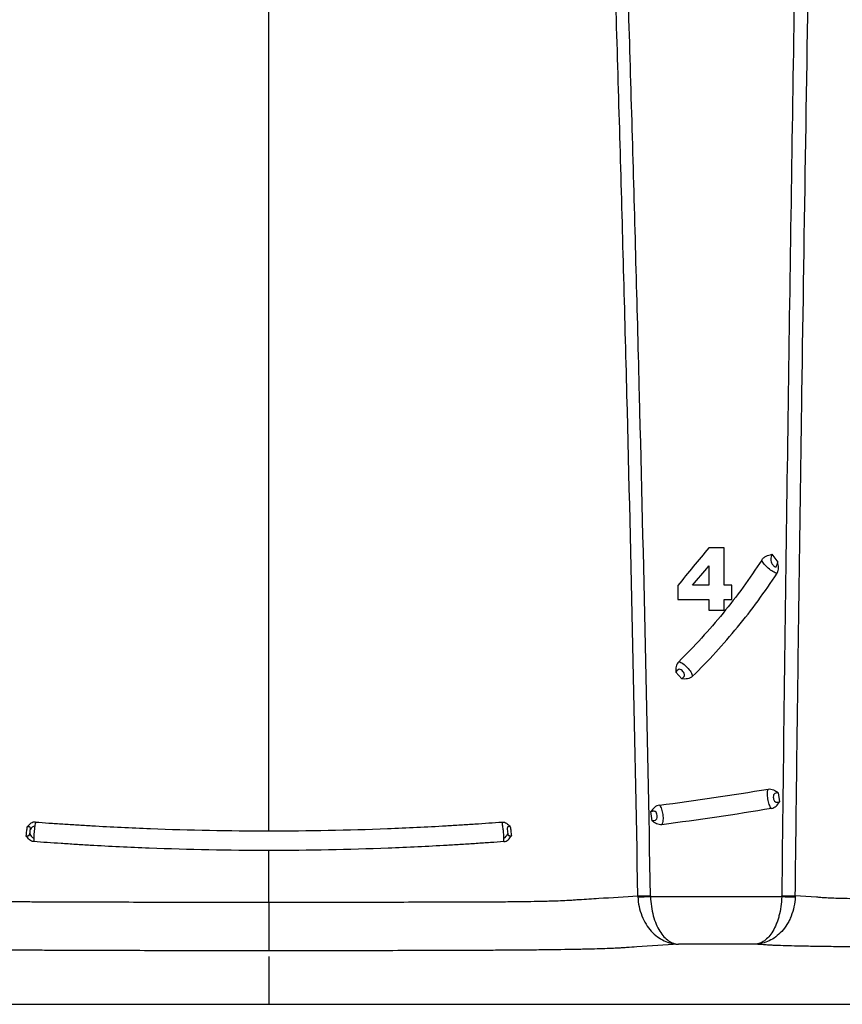
# Model space of a CAD drawing. Units: inches. Extents: x 200 to 359, y -256 to 259.
# Drawn here: x 272 to 276, y -124 to -120 of the extents above; entities that cross this region are included whole.
import ezdxf

# ---------------------------------------------------------------- set-up
doc = ezdxf.new("R2010")
doc.units = ezdxf.units.IN
doc.header["$MEASUREMENT"] = 0

msp = doc.modelspace()

# ---------------------------------------------------------------- linework, layer by layer
at = {"color": 7, "linetype": 'Continuous', "lineweight": 25}
for p, q in [((275.2425, -122.4126), (275.2666, -122.4442)), ((274.9861, -122.4603), (274.9861, -122.5389)), ((274.8595, -122.5393), (274.8595, -122.5974)), ((275.0802, -122.5974), (275.0802, -122.5389)), ((274.9861, -122.5974), (274.9861, -122.6396)), ((275.0478, -122.6396), (275.0478, -122.5974)), ((274.8758, -122.9202), (274.8511, -122.8923)), ((275.2682, -123.3835), (275.2741, -123.4204)), ((274.7547, -123.4973), (274.7501, -123.4602)), ((275.3379, -123.8022), (275.4244, -123.8075)), ((273.194, -123.8291), (273.194, -124.0271)), ((273.194, -124.0498), (273.194, -124.2448))]:
    msp.add_line(p, q, dxfattribs=at)
for centre, radius, start, end in [((272.2465, -123.5481), 0.0288, 101.0525, 144.7211), ((272.2502, -123.5408), 0.0308, 196.7753, 244.5423), ((274.1378, -123.5408), 0.0308, 295.4717, 343.1895), ((274.7256, -122.9894), 0.8145, 267.9813, 271.6066), ((274.7113, -122.9773), 0.8295, 269.0131, 272.571), ((275.3193, -123.1051), 0.7024, 267.0129, 271.5069), ((275.3014, -123.08), 0.7231, 268.5277, 272.8971)]:
    msp.add_arc(centre, radius, start, end, dxfattribs=at)
for points, knots in [([(274.6969, -123.8034), (274.6848, -123.1237), (274.6699, -122.4439), (274.6438, -121.4244), (274.6345, -121.0845), (274.6149, -120.4048), (274.6046, -120.065), (274.5832, -119.3854), (274.5721, -119.0456), (274.5497, -118.366), (274.5385, -118.0262), (274.522, -117.5165), (274.5166, -117.3466), (274.5061, -117.0068), (274.5011, -116.8369), (274.4864, -116.3273), (274.4774, -115.9876), (274.4688, -115.6479)], [0, 0, 0, 0, 0.25, 0.25, 0.375, 0.375, 0.5, 0.5, 0.625, 0.625, 0.75, 0.75, 0.8125, 0.8125, 0.875, 0.875, 1, 1, 1, 1]), ([(274.7485, -123.8036), (274.736, -123.1239), (274.7211, -122.4442), (274.695, -121.4247), (274.6857, -121.0849), (274.666, -120.4053), (274.6556, -120.0655), (274.6342, -119.3859), (274.623, -119.0462), (274.6005, -118.3666), (274.5891, -118.0268), (274.5725, -117.5172), (274.567, -117.3473), (274.5565, -117.0076), (274.5514, -116.8377), (274.5366, -116.3281), (274.5276, -115.9884), (274.519, -115.6487)], [0, 0, 0, 0, 0.25, 0.25, 0.375, 0.375, 0.5, 0.5, 0.625, 0.625, 0.75, 0.75, 0.8125, 0.8125, 0.875, 0.875, 1, 1, 1, 1]), ([(275.3379, -123.8022), (275.3419, -123.4611), (275.3462, -123.1199), (275.3554, -122.4376), (275.3602, -122.0964), (275.3752, -121.0729), (275.3859, -120.3906), (275.409, -119.0259), (275.4213, -118.3436), (275.4404, -117.3203), (275.4468, -116.9792), (275.4594, -116.2971), (275.4657, -115.9561), (275.472, -115.6152)], [0, 0, 0, 0, 0.125, 0.125, 0.25, 0.25, 0.5, 0.5, 0.75, 0.75, 0.875, 0.875, 1, 1, 1, 1]), ([(275.3843, -117.2389), (275.3793, -117.5124), (275.3743, -117.7858), (275.3645, -118.3328), (275.3597, -118.6063), (275.3455, -119.4268), (275.3364, -119.9738), (275.3192, -121.0678), (275.3111, -121.6149), (275.2959, -122.7089), (275.2889, -123.2559), (275.2828, -123.8028)], [0, 0, 0, 0, 0.125, 0.125, 0.25, 0.25, 0.5, 0.5, 0.75, 0.75, 1, 1, 1, 1]), ([(273.194, -123.5387), (273.194, -122.7395), (273.194, -121.9402), (273.194, -120.7415), (273.194, -120.342), (273.194, -119.543), (273.194, -119.1436), (273.194, -118.7442)], [0, 0, 0, 0, 0.5, 0.5, 0.75, 0.75, 1, 1, 1, 1]), ([(275.2013, -122.4361), (275.2036, -122.4327), (275.2062, -122.4296), (275.2123, -122.4244), (275.2158, -122.4221), (275.2267, -122.4168), (275.2348, -122.415), (275.2425, -122.4126)], [0, 0, 0, 0, 0.25, 0.25, 0.5, 0.5, 1, 1, 1, 1]), ([(275.2425, -122.4126), (275.2415, -122.4161), (275.2404, -122.4195), (275.2386, -122.4263), (275.2379, -122.4296), (275.2378, -122.4363), (275.2384, -122.4396), (275.2407, -122.4462), (275.2424, -122.4493), (275.2463, -122.4554), (275.2486, -122.4584), (275.2525, -122.462), (275.2539, -122.4631), (275.2569, -122.4642), (275.2585, -122.4641), (275.2607, -122.4623), (275.2615, -122.4608), (275.2628, -122.4578), (275.2633, -122.4561), (275.2648, -122.4512), (275.2656, -122.4477), (275.2666, -122.4442)], [0, 0, 0, 0, 0.125, 0.125, 0.25, 0.25, 0.375, 0.375, 0.5, 0.5, 0.625, 0.625, 0.6875, 0.6875, 0.75, 0.75, 0.8125, 0.8125, 0.875, 0.875, 1, 1, 1, 1]), ([(275.2013, -122.4361), (275.1529, -122.5111), (275.1004, -122.5833), (274.9875, -122.7215), (274.9271, -122.7875), (274.8632, -122.8499)], [0, 0, 0, 0, 0.5, 0.5, 1, 1, 1, 1]), ([(275.2638, -122.4897), (275.2589, -122.4893), (275.2531, -122.4869), (275.2407, -122.4795), (275.2341, -122.4745), (275.2218, -122.4638), (275.216, -122.458), (275.2068, -122.4468), (275.2032, -122.4413), (275.2013, -122.4361)], [0, 0, 0, 0, 0.25, 0.25, 0.5, 0.5, 0.75, 0.75, 1, 1, 1, 1]), ([(275.2638, -122.4897), (275.266, -122.4864), (275.2675, -122.4828), (275.2694, -122.4753), (275.2697, -122.4713), (275.2695, -122.4597), (275.2679, -122.4518), (275.2666, -122.4442)], [0, 0, 0, 0, 0.25, 0.25, 0.5, 0.5, 1, 1, 1, 1]), ([(274.9192, -122.9094), (274.9841, -122.846), (275.0456, -122.779), (275.1319, -122.674), (275.1596, -122.6382), (275.2132, -122.565), (275.2391, -122.5277), (275.2638, -122.4897)], [0, 0, 0, 0, 0.5, 0.5, 0.75, 0.75, 1, 1, 1, 1]), ([(274.8632, -122.8499), (274.8577, -122.8552), (274.8543, -122.8622), (274.8511, -122.8771), (274.8514, -122.8848), (274.8511, -122.8923)], [0, 0, 0, 0, 0.5, 0.5, 1, 1, 1, 1]), ([(274.8632, -122.8499), (274.8686, -122.8509), (274.8744, -122.8537), (274.8864, -122.8619), (274.8925, -122.8674), (274.9037, -122.8792), (274.9087, -122.8856), (274.9161, -122.898), (274.9186, -122.9039), (274.9192, -122.9094)], [0, 0, 0, 0, 0.25, 0.25, 0.5, 0.5, 0.75, 0.75, 1, 1, 1, 1]), ([(274.8758, -122.9202), (274.8781, -122.9179), (274.8804, -122.9158), (274.8846, -122.9113), (274.8864, -122.9088), (274.8876, -122.9031), (274.8869, -122.9002), (274.8844, -122.8945), (274.8825, -122.8919), (274.8784, -122.887), (274.876, -122.8847), (274.8707, -122.8814), (274.8678, -122.8803), (274.8622, -122.8813), (274.8598, -122.8833), (274.8555, -122.8877), (274.8534, -122.89), (274.8511, -122.8923)], [0, 0, 0, 0, 0.125, 0.125, 0.25, 0.25, 0.375, 0.375, 0.5, 0.5, 0.625, 0.625, 0.75, 0.75, 0.875, 0.875, 1, 1, 1, 1]), ([(274.9192, -122.9094), (274.9136, -122.9148), (274.9064, -122.9182), (274.8913, -122.921), (274.8835, -122.9204), (274.8758, -122.9202)], [0, 0, 0, 0, 0.5, 0.5, 1, 1, 1, 1]), ([(275.2406, -123.4477), (275.2372, -123.4436), (275.2344, -123.438), (275.2298, -123.4245), (275.228, -123.4167), (275.2254, -123.4011), (275.2247, -123.3933), (275.2248, -123.3793), (275.2257, -123.3733), (275.2276, -123.3686)], [0, 0, 0, 0, 0.25, 0.25, 0.5, 0.5, 0.75, 0.75, 1, 1, 1, 1]), ([(275.2276, -123.3686), (275.235, -123.3674), (275.2426, -123.3686), (275.2562, -123.3746), (275.2622, -123.3792), (275.2682, -123.3835)], [0, 0, 0, 0, 0.5, 0.5, 1, 1, 1, 1]), ([(275.2682, -123.3835), (275.2651, -123.384), (275.2621, -123.3844), (275.2564, -123.3857), (275.2537, -123.3867), (275.2499, -123.3906), (275.249, -123.3933), (275.2483, -123.3993), (275.2485, -123.4024), (275.2494, -123.4086), (275.2502, -123.4117), (275.2527, -123.4172), (275.2545, -123.4197), (275.258, -123.4216), (275.2594, -123.422), (275.2622, -123.4222), (275.2636, -123.4222), (275.2679, -123.4216), (275.271, -123.421), (275.2741, -123.4204)], [0, 0, 0, 0, 0.125, 0.125, 0.25, 0.25, 0.375, 0.375, 0.5, 0.5, 0.625, 0.625, 0.75, 0.75, 0.8125, 0.8125, 0.875, 0.875, 1, 1, 1, 1]), ([(275.2406, -123.4477), (275.248, -123.4464), (275.2547, -123.4428), (275.2656, -123.4327), (275.2698, -123.4264), (275.2741, -123.4204)], [0, 0, 0, 0, 0.5, 0.5, 1, 1, 1, 1]), ([(274.7845, -123.4342), (274.7771, -123.4352), (274.7703, -123.4386), (274.759, -123.4482), (274.7546, -123.4544), (274.7501, -123.4602)], [0, 0, 0, 0, 0.5, 0.5, 1, 1, 1, 1]), ([(274.7547, -123.4973), (274.7578, -123.4969), (274.7609, -123.4966), (274.7669, -123.4955), (274.7697, -123.4945), (274.7737, -123.4906), (274.7749, -123.4878), (274.7759, -123.4818), (274.7758, -123.4786), (274.7751, -123.4724), (274.7743, -123.4693), (274.7719, -123.4638), (274.7701, -123.4614), (274.7664, -123.4594), (274.7651, -123.4591), (274.7622, -123.4588), (274.7608, -123.4588), (274.7563, -123.4592), (274.7532, -123.4598), (274.7501, -123.4602)], [0, 0, 0, 0, 0.125, 0.125, 0.25, 0.25, 0.375, 0.375, 0.5, 0.5, 0.625, 0.625, 0.75, 0.75, 0.8125, 0.8125, 0.875, 0.875, 1, 1, 1, 1]), ([(274.7845, -123.4342), (274.7882, -123.4381), (274.7912, -123.4436), (274.7958, -123.4568), (274.7975, -123.4645), (274.7995, -123.4802), (274.7999, -123.4882), (274.7987, -123.5025), (274.7973, -123.5088), (274.7947, -123.5137)], [0, 0, 0, 0, 0.25, 0.25, 0.5, 0.5, 0.75, 0.75, 1, 1, 1, 1]), ([(272.2438, -123.5029), (272.2373, -123.5024), (272.2309, -123.5044), (272.2198, -123.5116), (272.2151, -123.5168), (272.2105, -123.5217)], [0, 0, 0, 0, 0.5, 0.5, 1, 1, 1, 1]), ([(272.2438, -123.5029), (272.2614, -123.5042), (272.2796, -123.5055), (272.3171, -123.5081), (272.3362, -123.5093), (272.3749, -123.5119), (272.3946, -123.513), (272.4339, -123.5156), (272.4536, -123.5168), (272.5523, -123.5225), (272.6318, -123.5263), (272.8714, -123.5356), (273.0326, -123.5387), (273.194, -123.5387)], [0, 0, 0, 0, 0.0625, 0.0625, 0.125, 0.125, 0.1875, 0.1875, 0.25, 0.25, 0.5, 0.5, 1, 1, 1, 1]), ([(273.194, -123.5387), (273.3555, -123.5387), (273.517, -123.5356), (273.7569, -123.5263), (273.8365, -123.5224), (273.9354, -123.5167), (273.9551, -123.5155), (273.9846, -123.5137), (273.9945, -123.513), (274.0141, -123.5119), (274.0239, -123.5112), (274.0721, -123.5079), (274.1089, -123.5054), (274.1441, -123.5029)], [0, 0, 0, 0, 0.5, 0.5, 0.75, 0.75, 0.8125, 0.8125, 0.84375, 0.84375, 0.875, 0.875, 1, 1, 1, 1]), ([(274.1441, -123.5029), (274.1507, -123.5024), (274.157, -123.5044), (274.1681, -123.5117), (274.1728, -123.5168), (274.1774, -123.5217)], [0, 0, 0, 0, 0.5, 0.5, 1, 1, 1, 1]), ([(274.151, -123.5686), (274.151, -123.5634), (274.1508, -123.5576), (274.1501, -123.5455), (274.1495, -123.5392), (274.148, -123.5271), (274.1472, -123.5212), (274.1455, -123.5109), (274.1446, -123.5064), (274.1441, -123.5029)], [0, 0, 0, 0, 0.25, 0.25, 0.5, 0.5, 0.75, 0.75, 1, 1, 1, 1]), ([(274.7947, -123.5137), (274.7873, -123.5147), (274.7798, -123.5132), (274.7664, -123.5067), (274.7605, -123.5018), (274.7547, -123.4973)], [0, 0, 0, 0, 0.5, 0.5, 1, 1, 1, 1]), ([(272.2061, -123.5589), (272.2068, -123.5523), (272.2076, -123.5456), (272.2084, -123.539), (272.2091, -123.5332), (272.2098, -123.5275), (272.2105, -123.5217)], [0.0005407938, 0.0005407938, 0.0005407938, 0.0005407938, 0.0010498307, 0.0010498307, 0.0010498307, 0.0014936034, 0.0014936034, 0.0014936034, 0.0014936034]), ([(272.223, -123.5315), (272.2231, -123.5293), (272.223, -123.5272), (272.2221, -123.5239), (272.2212, -123.5228), (272.2188, -123.5217), (272.2174, -123.5217), (272.2142, -123.5216), (272.2124, -123.5217), (272.2105, -123.5217)], [0, 0, 0, 0, 0.25, 0.25, 0.5, 0.5, 0.75, 0.75, 1, 1, 1, 1]), ([(272.2207, -123.5497), (272.2214, -123.5469), (272.2218, -123.5439), (272.2226, -123.5376), (272.223, -123.5345), (272.223, -123.5315)], [0, 0, 0, 0, 0.5, 0.5, 1, 1, 1, 1]), ([(272.241, -123.5198), (272.2398, -123.5274), (272.2387, -123.536), (272.2373, -123.5532), (272.237, -123.5615), (272.2369, -123.5687)], [0, 0, 0, 0, 0.5, 0.5, 1, 1, 1, 1]), ([(274.1774, -123.5217), (274.1742, -123.5217), (274.1713, -123.5214), (274.1679, -123.5222), (274.1669, -123.5227), (274.1655, -123.5247), (274.1652, -123.5261), (274.1647, -123.531), (274.165, -123.5349), (274.1658, -123.5425), (274.1664, -123.5463), (274.1672, -123.5497)], [0, 0, 0, 0, 0.25, 0.25, 0.375, 0.375, 0.5, 0.5, 0.75, 0.75, 1, 1, 1, 1]), ([(274.1774, -123.5217), (274.1781, -123.5275), (274.1788, -123.5332), (274.1795, -123.539), (274.1803, -123.5456), (274.1811, -123.5523), (274.1819, -123.5589)], [0.0005397714, 0.0005397714, 0.0005397714, 0.0005397714, 0.0009835587, 0.0009835587, 0.0009835587, 0.0014927477, 0.0014927477, 0.0014927477, 0.0014927477]), ([(272.2061, -123.5589), (272.208, -123.5589), (272.2098, -123.5589), (272.213, -123.5589), (272.2145, -123.5587), (272.217, -123.5576), (272.218, -123.5566), (272.2196, -123.5536), (272.2202, -123.5518), (272.2207, -123.5497)], [0, 0, 0, 0, 0.25, 0.25, 0.5, 0.5, 0.75, 0.75, 1, 1, 1, 1]), ([(272.2369, -123.5825), (272.2303, -123.582), (272.2242, -123.5792), (272.214, -123.5704), (272.2101, -123.5645), (272.2061, -123.5589)], [0, 0, 0, 0, 0.5, 0.5, 1, 1, 1, 1]), ([(273.194, -123.6187), (273.0311, -123.6187), (272.8683, -123.6155), (272.6265, -123.6062), (272.5463, -123.6023), (272.4467, -123.5965), (272.4268, -123.5953), (272.397, -123.5935), (272.3871, -123.5928), (272.3674, -123.5915), (272.3576, -123.5909), (272.3092, -123.5877), (272.2722, -123.5852), (272.2369, -123.5825)], [0, 0, 0, 0, 0.5, 0.5, 0.75, 0.75, 0.8125, 0.8125, 0.84375, 0.84375, 0.875, 0.875, 1, 1, 1, 1]), ([(274.1511, -123.5825), (274.1333, -123.5839), (274.1149, -123.5852), (274.0774, -123.5878), (274.0582, -123.5891), (274.029, -123.591), (274.0192, -123.5916), (273.9994, -123.5929), (273.9895, -123.5935), (273.9598, -123.5954), (273.94, -123.5966), (273.8406, -123.6023), (273.7605, -123.6062), (273.519, -123.6155), (273.3565, -123.6187), (273.194, -123.6187)], [0, 0, 0, 0, 0.0625, 0.0625, 0.125, 0.125, 0.15625, 0.15625, 0.1875, 0.1875, 0.25, 0.25, 0.5, 0.5, 1, 1, 1, 1]), ([(274.1511, -123.5825), (274.1576, -123.582), (274.1637, -123.5792), (274.1739, -123.5704), (274.1779, -123.5645), (274.1819, -123.5589)], [0, 0, 0, 0, 0.5, 0.5, 1, 1, 1, 1]), ([(274.1672, -123.5497), (274.1677, -123.5517), (274.1683, -123.5536), (274.1699, -123.5566), (274.1709, -123.5576), (274.1735, -123.5587), (274.1749, -123.5589), (274.1781, -123.5589), (274.1799, -123.5589), (274.1819, -123.5589)], [0, 0, 0, 0, 0.25, 0.25, 0.5, 0.5, 0.75, 0.75, 1, 1, 1, 1]), ([(271.691, -123.8034), (271.744, -123.8067), (271.8237, -123.8116), (271.91, -123.817), (271.9432, -123.819), (271.9532, -123.8196), (271.9564, -123.8199), (271.964, -123.8205), (271.9683, -123.8208), (271.9822, -123.8216), (271.9933, -123.8222), (272.0183, -123.8232), (272.0322, -123.8236), (272.0553, -123.8243), (272.0634, -123.8245), (272.0802, -123.8249), (272.0891, -123.8251), (272.1165, -123.8256), (272.1358, -123.8259), (272.1765, -123.8265), (272.1979, -123.8267), (272.2316, -123.827), (272.2432, -123.8271), (272.2666, -123.8272), (272.2783, -123.8273), (272.314, -123.8274), (272.3382, -123.8275), (272.375, -123.8275), (272.3874, -123.8275), (272.4121, -123.8276), (272.4245, -123.8276), (272.4866, -123.8279), (272.5364, -123.828), (272.6366, -123.8283), (272.6871, -123.8285), (272.788, -123.8287), (272.8386, -123.8288), (272.9905, -123.829), (273.0921, -123.8291), (273.194, -123.8291)], [0, 0, 0, 0, 0.25, 0.375, 0.40625, 0.40625, 0.421875, 0.421875, 0.4375, 0.4375, 0.46875, 0.46875, 0.5, 0.5, 0.515625, 0.515625, 0.53125, 0.53125, 0.5625, 0.5625, 0.59375, 0.59375, 0.609375, 0.609375, 0.625, 0.625, 0.65625, 0.65625, 0.671875, 0.671875, 0.6875, 0.6875, 0.75, 0.75, 0.8125, 0.8125, 0.875, 0.875, 1, 1, 1, 1]), ([(273.194, -123.8291), (273.2957, -123.8291), (273.3972, -123.829), (273.5491, -123.8288), (273.5996, -123.8287), (273.7005, -123.8285), (273.7509, -123.8283), (273.8511, -123.828), (273.9009, -123.8279), (273.9629, -123.8276), (273.9753, -123.8276), (274.0001, -123.8275), (274.0124, -123.8275), (274.0493, -123.8275), (274.0734, -123.8274), (274.109, -123.8273), (274.1208, -123.8272), (274.1442, -123.8271), (274.1557, -123.827), (274.1895, -123.8267), (274.2109, -123.8265), (274.2516, -123.826), (274.2709, -123.8256), (274.2983, -123.8251), (274.3072, -123.8249), (274.3241, -123.8245), (274.3321, -123.8243), (274.3552, -123.8237), (274.3692, -123.8232), (274.3942, -123.8222), (274.4053, -123.8216), (274.4194, -123.8208), (274.4236, -123.8205), (274.4313, -123.8199), (274.4345, -123.8197), (274.4445, -123.819), (274.4777, -123.817), (274.5109, -123.8149), (274.5907, -123.81), (274.6438, -123.8067), (274.6969, -123.8034)], [0, 0, 0, 0, 0.125, 0.125, 0.1875, 0.1875, 0.25, 0.25, 0.3125, 0.3125, 0.328125, 0.328125, 0.34375, 0.34375, 0.375, 0.375, 0.390625, 0.390625, 0.40625, 0.40625, 0.4375, 0.4375, 0.46875, 0.46875, 0.484375, 0.484375, 0.5, 0.5, 0.53125, 0.53125, 0.5625, 0.5625, 0.578125, 0.578125, 0.59375, 0.59375, 0.625, 0.75, 0.75, 1, 1, 1, 1]), ([(274.697, -123.8067), (274.6976, -123.8204), (274.6992, -123.8338), (274.7047, -123.8599), (274.7085, -123.8728), (274.718, -123.8967), (274.7237, -123.9081), (274.7367, -123.929), (274.7438, -123.9385), (274.7594, -123.9557), (274.7678, -123.9633), (274.7852, -123.9764), (274.7942, -123.9819), (274.8131, -123.9909), (274.8228, -123.9943), (274.8375, -123.9977), (274.8425, -123.9986), (274.8524, -123.9999), (274.8574, -124.0003), (274.8624, -124.0003)], [0, 0, 0, 0, 0.125, 0.125, 0.25, 0.25, 0.375, 0.375, 0.5, 0.5, 0.625, 0.625, 0.75, 0.75, 0.875, 0.875, 0.9375, 0.9375, 1, 1, 1, 1]), ([(274.7485, -123.8059), (274.7489, -123.8197), (274.75, -123.8331), (274.7538, -123.8593), (274.7565, -123.8721), (274.763, -123.8961), (274.7669, -123.9075), (274.7758, -123.9285), (274.7807, -123.938), (274.7914, -123.9553), (274.7972, -123.9629), (274.8092, -123.9761), (274.8154, -123.9816), (274.8285, -123.9907), (274.8351, -123.9941), (274.8452, -123.9976), (274.8487, -123.9986), (274.8555, -123.9999), (274.859, -124.0002), (274.8624, -124.0003)], [0, 0, 0, 0, 0.125, 0.125, 0.25, 0.25, 0.375, 0.375, 0.5, 0.5, 0.625, 0.625, 0.75, 0.75, 0.875, 0.875, 0.9375, 0.9375, 1, 1, 1, 1]), ([(275.2827, -123.8065), (275.2823, -123.8204), (275.2812, -123.8339), (275.2775, -123.8603), (275.2749, -123.8732), (275.2701, -123.8912), (275.2684, -123.897), (275.2646, -123.9083), (275.2626, -123.9138), (275.2562, -123.9295), (275.2515, -123.9389), (275.2413, -123.9559), (275.2358, -123.9635), (275.2244, -123.9764), (275.2185, -123.9818), (275.2064, -123.9906), (275.2002, -123.994), (275.1906, -123.9975), (275.1874, -123.9984), (275.1809, -123.9997), (275.1777, -124), (275.1744, -124.0002)], [0, 0, 0, 0, 0.125, 0.125, 0.25, 0.25, 0.3125, 0.3125, 0.375, 0.375, 0.5, 0.5, 0.625, 0.625, 0.75, 0.75, 0.875, 0.875, 0.9375, 0.9375, 1, 1, 1, 1]), ([(275.3378, -123.8072), (275.3372, -123.8211), (275.3355, -123.8346), (275.3299, -123.8609), (275.326, -123.8738), (275.3188, -123.8918), (275.3162, -123.8977), (275.3105, -123.9089), (275.3074, -123.9144), (275.2978, -123.93), (275.2907, -123.9394), (275.2753, -123.9563), (275.267, -123.9639), (275.2498, -123.9768), (275.241, -123.9821), (275.2227, -123.9908), (275.2133, -123.9941), (275.1988, -123.9976), (275.194, -123.9985), (275.1842, -123.9997), (275.1793, -124.0001), (275.1744, -124.0002)], [0, 0, 0, 0, 0.125, 0.125, 0.25, 0.25, 0.3125, 0.3125, 0.375, 0.375, 0.5, 0.5, 0.625, 0.625, 0.75, 0.75, 0.875, 0.875, 0.9375, 0.9375, 1, 1, 1, 1]), ([(275.4244, -123.8075), (275.4291, -123.8081), (275.435, -123.8086), (275.4488, -123.8096), (275.4568, -123.81), (275.4836, -123.8114), (275.5051, -123.8122), (275.543, -123.8132), (275.5565, -123.8135), (275.5847, -123.8141), (275.5994, -123.8143), (275.6302, -123.8147), (275.6462, -123.8149), (275.6796, -123.8152), (275.6966, -123.8153), (275.7311, -123.8154), (275.7486, -123.8155), (275.7754, -123.8154), (275.7843, -123.8154), (275.8023, -123.8155), (275.8113, -123.8155), (275.8564, -123.8156), (275.8926, -123.8157), (276.0014, -123.8159), (276.0742, -123.816), (276.2201, -123.816), (276.2932, -123.8159), (276.4019, -123.8157), (276.438, -123.8157), (276.4829, -123.8155), (276.4919, -123.8155), (276.5098, -123.8155), (276.5188, -123.8154), (276.5456, -123.8155), (276.5633, -123.8154), (276.5896, -123.8153), (276.5983, -123.8153), (276.6155, -123.8152), (276.6239, -123.8151), (276.6488, -123.8149), (276.6649, -123.8148), (276.6959, -123.8143), (276.7108, -123.8141), (276.7394, -123.8135), (276.7529, -123.8132), (276.778, -123.8125), (276.7898, -123.8122), (276.8115, -123.8114), (276.8216, -123.8109), (276.8396, -123.81), (276.8475, -123.8096), (276.8579, -123.8088), (276.861, -123.8086), (276.8669, -123.8081), (276.8696, -123.8078), (276.8719, -123.8075)], [0, 0, 0, 0, 0.03125, 0.03125, 0.0625, 0.0625, 0.125, 0.125, 0.15625, 0.15625, 0.1875, 0.1875, 0.21875, 0.21875, 0.25, 0.25, 0.28125, 0.28125, 0.296875, 0.296875, 0.3125, 0.3125, 0.375, 0.375, 0.5, 0.5, 0.625, 0.625, 0.6875, 0.6875, 0.703125, 0.703125, 0.71875, 0.71875, 0.75, 0.75, 0.765625, 0.765625, 0.78125, 0.78125, 0.8125, 0.8125, 0.84375, 0.84375, 0.875, 0.875, 0.90625, 0.90625, 0.9375, 0.9375, 0.96875, 0.96875, 0.984375, 0.984375, 1, 1, 1, 1]), ([(273.194, -124.0271), (273.0856, -124.0271), (272.9775, -124.027), (272.8159, -124.0268), (272.7621, -124.0267), (272.6547, -124.0264), (272.6011, -124.0263), (272.4945, -124.026), (272.4415, -124.0258), (272.3756, -124.0256), (272.3624, -124.0255), (272.3361, -124.0254), (272.323, -124.0254), (272.2839, -124.0252), (272.2582, -124.025), (272.2074, -124.0247), (272.1824, -124.0245), (272.133, -124.0241), (272.1091, -124.0238), (272.0402, -124.0231), (271.9977, -124.0225), (271.9491, -124.0216), (271.9396, -124.0214), (271.9212, -124.0211), (271.9124, -124.0209), (271.8867, -124.0203), (271.8708, -124.0199), (271.8414, -124.0191), (271.8279, -124.0187), (271.8033, -124.0179), (271.7923, -124.0174), (271.778, -124.0167), (271.7736, -124.0165), (271.7654, -124.0161), (271.7618, -124.0158), (271.7513, -124.0151), (271.7301, -124.0137), (271.6525, -124.0087), (271.582, -124.004), (271.5255, -124.0003)], [0, 0, 0, 0, 0.125, 0.125, 0.1875, 0.1875, 0.25, 0.25, 0.3125, 0.3125, 0.328125, 0.328125, 0.34375, 0.34375, 0.375, 0.375, 0.40625, 0.40625, 0.4375, 0.4375, 0.5, 0.5, 0.515625, 0.515625, 0.53125, 0.53125, 0.5625, 0.5625, 0.59375, 0.59375, 0.625, 0.625, 0.640625, 0.640625, 0.65625, 0.65625, 0.6875, 0.75, 1, 1, 1, 1]), ([(274.8624, -124.0003), (274.806, -124.004), (274.7495, -124.0077), (274.679, -124.0124), (274.6578, -124.0137), (274.6366, -124.0151), (274.6261, -124.0158), (274.6225, -124.0161), (274.6143, -124.0165), (274.6099, -124.0167), (274.5956, -124.0174), (274.5846, -124.0179), (274.5601, -124.0187), (274.5466, -124.0191), (274.5171, -124.0199), (274.5012, -124.0203), (274.4755, -124.0209), (274.4667, -124.0211), (274.4483, -124.0214), (274.4388, -124.0216), (274.3902, -124.0225), (274.3477, -124.0231), (274.2788, -124.0238), (274.2549, -124.0241), (274.2055, -124.0245), (274.1805, -124.0247), (274.1297, -124.025), (274.104, -124.0252), (274.0649, -124.0254), (274.0518, -124.0254), (274.0255, -124.0255), (274.0123, -124.0256), (273.9464, -124.0258), (273.8934, -124.026), (273.7868, -124.0263), (273.7332, -124.0264), (273.6258, -124.0267), (273.572, -124.0268), (273.4104, -124.027), (273.3023, -124.0271), (273.194, -124.0271)], [0, 0, 0, 0, 0.25, 0.25, 0.3125, 0.34375, 0.34375, 0.359375, 0.359375, 0.375, 0.375, 0.40625, 0.40625, 0.4375, 0.4375, 0.46875, 0.46875, 0.484375, 0.484375, 0.5, 0.5, 0.5625, 0.5625, 0.59375, 0.59375, 0.625, 0.625, 0.65625, 0.65625, 0.671875, 0.671875, 0.6875, 0.6875, 0.75, 0.75, 0.8125, 0.8125, 0.875, 0.875, 1, 1, 1, 1]), ([(275.1744, -124.0002), (275.1237, -124.0002), (275.073, -124.0002), (275.0223, -124.0002), (274.969, -124.0003), (274.9157, -124.0003), (274.8624, -124.0003)], [0, 0, 0, 0, 0.003867088, 0.003867088, 0.003867088, 0.007930961, 0.007930961, 0.007930961, 0.007930961]), ([(277.1458, -123.9986), (277.1308, -123.9996), (277.1084, -124.001), (277.0823, -124.0027), (277.0711, -124.0035), (277.0655, -124.0039), (277.0636, -124.004), (277.0596, -124.0042), (277.0575, -124.0043), (277.0463, -124.0049), (277.0354, -124.0054), (277.0163, -124.0061), (277.0095, -124.0063), (276.9948, -124.0068), (276.987, -124.007), (276.9459, -124.0081), (276.907, -124.0088), (276.8506, -124.0097), (276.839, -124.0098), (276.8153, -124.0102), (276.8031, -124.0103), (276.766, -124.0107), (276.7403, -124.011), (276.7002, -124.0113), (276.6865, -124.0114), (276.6588, -124.0116), (276.6447, -124.0117), (276.6165, -124.0118), (276.6023, -124.0119), (276.5737, -124.012), (276.5594, -124.012), (276.4874, -124.0123), (276.4294, -124.0124), (276.3129, -124.0126), (276.2542, -124.0126), (276.078, -124.0127), (275.961, -124.0126), (275.8154, -124.0123), (275.7864, -124.0122), (275.743, -124.0121), (275.7286, -124.012), (275.7002, -124.0119), (275.6861, -124.0118), (275.6441, -124.0116), (275.6167, -124.0115), (275.5763, -124.0111), (275.5629, -124.011), (275.537, -124.0108), (275.5243, -124.0106), (275.487, -124.0102), (275.4634, -124.0099), (275.4296, -124.0094), (275.4186, -124.0093), (275.3973, -124.0089), (275.3869, -124.0087), (275.3374, -124.0078), (275.3043, -124.0069), (275.2712, -124.0058), (275.265, -124.0056), (275.2536, -124.0051), (275.2484, -124.0048), (275.239, -124.0044), (275.2348, -124.0041), (275.2272, -124.0036), (275.2084, -124.0024), (275.1895, -124.0011), (275.1744, -124.0002)], [0, 0, 0, 0, 0.0625, 0.09375, 0.109375, 0.109375, 0.117188, 0.117188, 0.125, 0.125, 0.15625, 0.15625, 0.171875, 0.171875, 0.1875, 0.1875, 0.25, 0.25, 0.265625, 0.265625, 0.28125, 0.28125, 0.3125, 0.3125, 0.328125, 0.328125, 0.34375, 0.34375, 0.359375, 0.359375, 0.375, 0.375, 0.4375, 0.4375, 0.5, 0.5, 0.625, 0.625, 0.65625, 0.65625, 0.671875, 0.671875, 0.6875, 0.6875, 0.71875, 0.71875, 0.734375, 0.734375, 0.75, 0.75, 0.78125, 0.78125, 0.796875, 0.796875, 0.8125, 0.8125, 0.875, 0.875, 0.890625, 0.890625, 0.90625, 0.90625, 0.921875, 0.921875, 0.9375, 1, 1, 1, 1]), ([(247.9688, -124.1048), (248.0927, -124.1093), (248.232, -124.1137), (248.5395, -124.1221), (248.7076, -124.1261), (248.98, -124.1319), (249.0742, -124.1338), (249.2205, -124.1365), (249.2701, -124.1374), (249.371, -124.1392), (249.4221, -124.1401), (249.6805, -124.1445), (249.8966, -124.1478), (250.3453, -124.154), (250.5779, -124.1569), (250.9386, -124.161), (251.0607, -124.1623), (251.3088, -124.1649), (251.435, -124.1661), (251.689, -124.1685), (251.8171, -124.1696), (252.0751, -124.1718), (252.2052, -124.1728), (252.4007, -124.1743), (252.4659, -124.1748), (252.5962, -124.1758), (252.7916, -124.1774), (252.9869, -124.1789), (253.6377, -124.184), (254.1585, -124.1881), (254.9462, -124.1939), (255.2099, -124.1958), (255.6078, -124.1985), (255.7408, -124.1994), (256.0079, -124.2011), (256.1418, -124.202), (256.4105, -124.2036), (256.5452, -124.2044), (256.8151, -124.206), (256.9503, -124.2068), (257.3568, -124.209), (257.629, -124.2105), (258.4487, -124.2148), (258.9998, -124.2174), (260.1097, -124.2222), (260.6687, -124.2244), (261.5132, -124.2274), (261.7951, -124.2283), (262.3594, -124.2301), (262.6419, -124.231), (263.4902, -124.2334), (264.0571, -124.2348), (264.9089, -124.2366), (265.193, -124.2371), (265.7618, -124.2382), (266.0464, -124.2387), (266.9008, -124.24), (267.4711, -124.2408), (268.613, -124.2422), (269.1846, -124.2428), (270.0428, -124.2435), (270.329, -124.2437), (270.9018, -124.2441), (271.1883, -124.2443), (272.0479, -124.2447), (272.6209, -124.2448), (273.194, -124.2448)], [0, 0, 0, 0, 0.03125, 0.03125, 0.0625, 0.0625, 0.078125, 0.078125, 0.085937, 0.085937, 0.09375, 0.09375, 0.125, 0.125, 0.15625, 0.15625, 0.171875, 0.171875, 0.1875, 0.1875, 0.203125, 0.203125, 0.21875, 0.21875, 0.226562, 0.226562, 0.234375, 0.25, 0.25, 0.3125, 0.3125, 0.34375, 0.34375, 0.359375, 0.359375, 0.375, 0.375, 0.390625, 0.390625, 0.40625, 0.40625, 0.4375, 0.4375, 0.5, 0.5, 0.5625, 0.5625, 0.59375, 0.59375, 0.625, 0.625, 0.6875, 0.6875, 0.71875, 0.71875, 0.75, 0.75, 0.8125, 0.8125, 0.875, 0.875, 0.90625, 0.90625, 0.9375, 0.9375, 1, 1, 1, 1]), ([(273.194, -124.2448), (273.77, -124.2448), (274.3454, -124.2447), (275.2078, -124.2443), (275.4952, -124.2441), (276.0698, -124.2437), (276.357, -124.2435), (277.2184, -124.2428), (277.7924, -124.2422), (278.9397, -124.2408), (279.513, -124.24), (280.3723, -124.2386), (280.6586, -124.2381), (281.088, -124.2373), (281.2311, -124.237), (281.5171, -124.2365), (281.6599, -124.2362), (282.373, -124.2347), (282.9407, -124.2333), (283.787, -124.2309), (284.0682, -124.23), (284.6291, -124.2282), (284.9087, -124.2273), (285.7451, -124.2243), (286.2995, -124.2221), (287.4016, -124.2173), (287.9495, -124.2147), (288.7656, -124.2105), (289.0367, -124.209), (289.442, -124.2067), (289.5768, -124.206), (289.8461, -124.2044), (289.9805, -124.2036), (290.2487, -124.202), (290.3825, -124.2011), (290.6494, -124.1994), (290.7824, -124.1985), (291.1805, -124.1958), (291.4445, -124.1939), (292.2338, -124.1881), (292.7563, -124.184), (293.4095, -124.1788), (293.6054, -124.1773), (293.8014, -124.1758), (293.9322, -124.1747), (293.9976, -124.1742), (294.1937, -124.1727), (294.3242, -124.1717), (294.5186, -124.17), (294.5833, -124.1695), (294.7117, -124.1683), (294.7754, -124.1678), (295.0919, -124.1648), (295.338, -124.1623), (295.8153, -124.1568), (296.0465, -124.154), (296.4928, -124.1478), (296.7079, -124.1445), (296.9655, -124.1401), (297.0164, -124.1392), (297.1171, -124.1374), (297.1669, -124.1365), (297.3136, -124.1338), (297.4081, -124.1319), (297.6809, -124.1261), (297.8491, -124.1221), (298.1564, -124.1137), (298.2955, -124.1093), (298.4191, -124.1048)], [0, 0, 0, 0, 0.0625, 0.0625, 0.09375, 0.09375, 0.125, 0.125, 0.1875, 0.1875, 0.25, 0.25, 0.28125, 0.28125, 0.296875, 0.296875, 0.3125, 0.3125, 0.375, 0.375, 0.40625, 0.40625, 0.4375, 0.4375, 0.5, 0.5, 0.5625, 0.5625, 0.59375, 0.59375, 0.609375, 0.609375, 0.625, 0.625, 0.640625, 0.640625, 0.65625, 0.65625, 0.6875, 0.6875, 0.75, 0.75, 0.765625, 0.773438, 0.773438, 0.78125, 0.78125, 0.796875, 0.796875, 0.804688, 0.804688, 0.8125, 0.8125, 0.84375, 0.84375, 0.875, 0.875, 0.90625, 0.90625, 0.914062, 0.914062, 0.921875, 0.921875, 0.9375, 0.9375, 0.96875, 0.96875, 1, 1, 1, 1])]:
    msp.add_open_spline(points, degree=3, knots=knots, dxfattribs=at)
for points in [[(274.9861, -122.3863), (274.9439, -122.4373), (274.9017, -122.4883), (274.8595, -122.5393)], [(275.0478, -122.3863), (275.0272, -122.3863), (275.0066, -122.3863), (274.9861, -122.3863)], [(275.0478, -122.5389), (275.0478, -122.4881), (275.0478, -122.4372), (275.0478, -122.3863)], [(274.9193, -122.5389), (274.9416, -122.5127), (274.9638, -122.4865), (274.9861, -122.4603)], [(274.9861, -122.5389), (274.9638, -122.5389), (274.9416, -122.5389), (274.9193, -122.5389)], [(275.0802, -122.5389), (275.0694, -122.5389), (275.0586, -122.5389), (275.0478, -122.5389)], [(274.8595, -122.5974), (274.9017, -122.5974), (274.9439, -122.5974), (274.9861, -122.5974)], [(275.0478, -122.5974), (275.0586, -122.5974), (275.0694, -122.5974), (275.0802, -122.5974)], [(274.9861, -122.6396), (275.0066, -122.6396), (275.0272, -122.6396), (275.0478, -122.6396)], [(274.7845, -123.4342), (274.9326, -123.415), (275.0804, -123.3932), (275.2276, -123.3686)], [(275.2406, -123.4477), (275.0924, -123.4724), (274.9437, -123.4944), (274.7947, -123.5137)], [(272.2438, -123.5029), (272.2432, -123.5073), (272.2421, -123.5131), (272.241, -123.5198)], [(272.2369, -123.5687), (272.2369, -123.5742), (272.2369, -123.5789), (272.2369, -123.5825)], [(274.1511, -123.5825), (274.151, -123.5789), (274.1511, -123.5742), (274.151, -123.5686)], [(273.194, -123.8291), (273.194, -123.7589), (273.194, -123.6888), (273.194, -123.6187)], [(274.6969, -123.8034), (274.697, -123.8045), (274.697, -123.8056), (274.697, -123.8067)], [(274.7485, -123.8036), (274.7485, -123.8044), (274.7485, -123.8052), (274.7485, -123.8059)], [(274.7485, -123.8059), (274.9266, -123.8061), (275.1047, -123.8063), (275.2827, -123.8065)], [(275.2827, -123.8065), (275.2827, -123.8053), (275.2828, -123.8041), (275.2828, -123.8028)], [(275.3379, -123.8022), (275.3379, -123.8039), (275.3378, -123.8056), (275.3378, -123.8072)]]:
    msp.add_open_spline(points, degree=3, dxfattribs=at)

doc.saveas('drawing.dxf')
